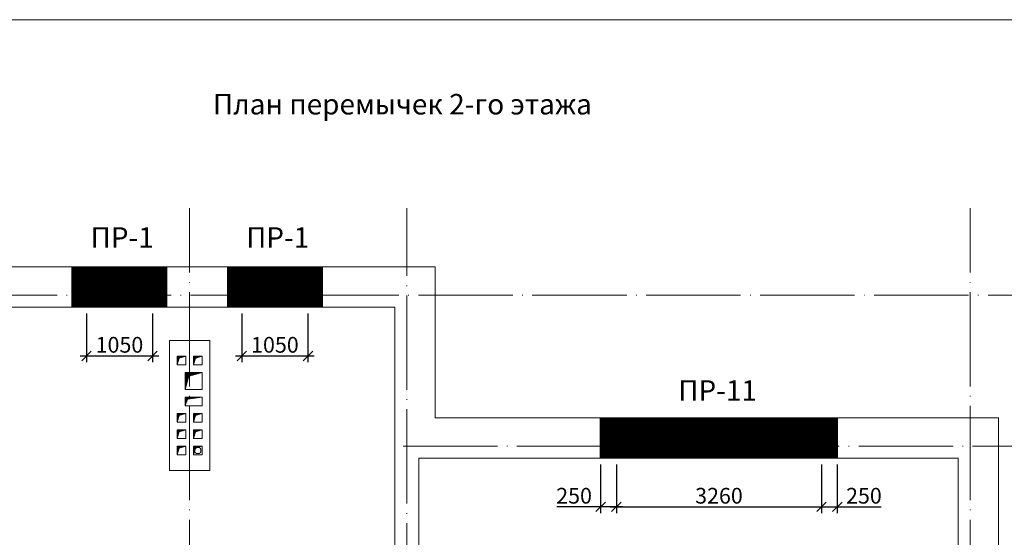
# Model space of a CAD drawing. Units: inches. Extents: x -674195 to -670815, y -28672 to -27129.
# Drawn here: x -672821 to -672665, y -28170 to -28088 of the extents above; entities that cross this region are included whole.
import ezdxf
from ezdxf.enums import TextEntityAlignment as Align

# ---------------------------------------------------------------- set-up
doc = ezdxf.new("R2010")
doc.units = ezdxf.units.IN
doc.header["$LTSCALE"] = 10
doc.header["$MEASUREMENT"] = 0
doc.linetypes.add('DASHDOTX2', pattern=[1.8, 1.5, -0.15, 0, -0.15])
doc.linetypes.add('HIDDEN', pattern=[0.375, 0.25, -0.125])
doc.layers.get('0').update_dxf_attribs({"linetype": 'CONTINUOUS'})
doc.layers.get('DEFPOINTS').update_dxf_attribs({"linetype": 'CONTINUOUS'})
for name, color, linetype, lineweight in [('09_WALL_0.30', 7, 'CONTINUOUS', 20), ('CONST_0.3', 30, 'CONTINUOUS', 30), ('DIM_0.2', 7, 'CONTINUOUS', 20), ('HATCH_0.09', 8, 'CONTINUOUS', 5), ('HIDDEN_0.13', 4, 'HIDDEN', 13), ('OSI_0.13', 2, 'DASHDOTX2', 13), ('TEXT_0.2', 151, 'CONTINUOUS', 20), ('TEXT_0.4', 1, 'CONTINUOUS', 40), ('ДВЕРИ', 4, 'CONTINUOUS', 5), ('Заливка', 141, 'CONTINUOUS', 5)]:
    doc.layers.add(name, color=color, linetype=linetype, lineweight=lineweight)
doc.styles.add('RUSSWIN', font='ARIAL.TTF', dxfattribs={"width": 0.8})
doc.dimstyles.new('RUSSWIN c выносками', dxfattribs={"dimtxt": 2.5, "dimasz": 1.5, "dimexe": 1, "dimexo": 1, "dimgap": 0.5, "dimtad": 1, "dimdec": 0, "dimlfac": 100, "dimrnd": 5, "dimdsep": 46, "dimtxsty": 'RUSSWIN', "dimblk1": 'OBLIQUE', "dimblk2": 'OBLIQUE', "dimsah": 1, "dimcen": -3, "dimdle": 1, "dimclrd": 256, "dimclre": 256, "dimclrt": 256, "dimadec": 0, "dimazin": 0, "dimtfac": 1, "dimtdec": 0, "dimtix": 1, "dimtmove": 0, "dimatfit": 3, "dimldrblk": 'OBLIQUE', "dimfxl": 0, "dimtolj": 1, "dimtzin": 0, "dimarcsym": 0})

# ---------------------------------------------------------------- blocks, each defined once
blk = doc.blocks.new('_OBLIQUE')
at = {"color": 0, "linetype": 'ByBlock'}
blk.add_line((-0.5, -0.5), (0.5, 0.5), dxfattribs=at)
blk = doc.blocks.new('*D429')
at = {"layer": 'DEFPOINTS', "color": 0, "ltscale": 0.3}
for p in [(-672810.58, -28133.34), (-672800.08, -28133.34), (-672800.08, -28141.11)]:
    blk.add_point(p, dxfattribs=at)
at = {"layer": 'HATCH_0.09', "lineweight": -2, "ltscale": 0.3}
for p, q in [((-672810.58, -28134.34), (-672810.58, -28142.11)), ((-672800.08, -28134.34), (-672800.08, -28142.11)), ((-672811.58, -28141.11), (-672799.08, -28141.11))]:
    blk.add_line(p, q, dxfattribs=at)
at = {"layer": 'HATCH_0.09', "lineweight": -2, "ltscale": 0.3, "xscale": 1.5, "yscale": 1.5, "zscale": 1.5, "rotation": 180}
blk.add_blockref('_OBLIQUE', (-672810.58, -28141.11), dxfattribs=at)
at = {"layer": 'HATCH_0.09', "lineweight": -2, "ltscale": 0.3, "xscale": 1.5, "yscale": 1.5, "zscale": 1.5}
blk.add_blockref('_OBLIQUE', (-672800.08, -28141.11), dxfattribs=at)
at = {"layer": 'HATCH_0.09', "ltscale": 0.3, "insert": (-672805.33, -28139.33), "char_height": 2.5, "attachment_point": 5, "style": 'RUSSWIN'}
blk.add_mtext('\\A1;1050', dxfattribs=at)
blk = doc.blocks.new('*D430')
at = {"layer": 'DEFPOINTS', "color": 0, "ltscale": 0.3}
for p in [(-672785.88, -28133.34), (-672775.38, -28133.34), (-672775.38, -28141.11)]:
    blk.add_point(p, dxfattribs=at)
at = {"layer": 'HATCH_0.09', "lineweight": -2, "ltscale": 0.3}
for p, q in [((-672785.88, -28134.34), (-672785.88, -28142.11)), ((-672775.38, -28134.34), (-672775.38, -28142.11)), ((-672786.88, -28141.11), (-672774.38, -28141.11))]:
    blk.add_line(p, q, dxfattribs=at)
at = {"layer": 'HATCH_0.09', "lineweight": -2, "ltscale": 0.3, "xscale": 1.5, "yscale": 1.5, "zscale": 1.5, "rotation": 180}
blk.add_blockref('_OBLIQUE', (-672785.88, -28141.11), dxfattribs=at)
at = {"layer": 'HATCH_0.09', "lineweight": -2, "ltscale": 0.3, "xscale": 1.5, "yscale": 1.5, "zscale": 1.5}
blk.add_blockref('_OBLIQUE', (-672775.38, -28141.11), dxfattribs=at)
at = {"layer": 'HATCH_0.09', "ltscale": 0.3, "insert": (-672780.63, -28139.33), "char_height": 2.5, "attachment_point": 5, "style": 'RUSSWIN'}
blk.add_mtext('\\A1;1050', dxfattribs=at)
blk = doc.blocks.new('*D431')
at = {"layer": 'DEFPOINTS', "color": 0, "ltscale": 0.3}
for p in [(-672726.38, -28157.34), (-672693.78, -28157.34), (-672693.78, -28165.11)]:
    blk.add_point(p, dxfattribs=at)
at = {"layer": 'HATCH_0.09', "lineweight": -2, "ltscale": 0.3}
for p, q in [((-672726.38, -28158.34), (-672726.38, -28166.11)), ((-672693.78, -28158.34), (-672693.78, -28166.11)), ((-672727.38, -28165.11), (-672692.78, -28165.11))]:
    blk.add_line(p, q, dxfattribs=at)
at = {"layer": 'HATCH_0.09', "lineweight": -2, "ltscale": 0.3, "xscale": 1.5, "yscale": 1.5, "zscale": 1.5, "rotation": 180}
blk.add_blockref('_OBLIQUE', (-672726.38, -28165.11), dxfattribs=at)
at = {"layer": 'HATCH_0.09', "lineweight": -2, "ltscale": 0.3, "xscale": 1.5, "yscale": 1.5, "zscale": 1.5}
blk.add_blockref('_OBLIQUE', (-672693.78, -28165.11), dxfattribs=at)
at = {"layer": 'HATCH_0.09', "ltscale": 0.3, "insert": (-672710.08, -28163.33), "char_height": 2.5, "attachment_point": 5, "style": 'RUSSWIN'}
blk.add_mtext('\\A1;3260', dxfattribs=at)
blk = doc.blocks.new('*D1218')
at = {"layer": 'DEFPOINTS', "color": 0, "ltscale": 0.3}
for p in [(-672693.78, -28157.34), (-672691.28, -28157.34), (-672691.28, -28165.11)]:
    blk.add_point(p, dxfattribs=at)
at = {"layer": 'HATCH_0.09', "lineweight": -2, "ltscale": 0.3}
for p, q in [((-672693.78, -28158.34), (-672693.78, -28166.11)), ((-672691.28, -28158.34), (-672691.28, -28166.11)), ((-672694.78, -28165.11), (-672691.28, -28165.11)), ((-672691.28, -28165.11), (-672684.33, -28165.11))]:
    blk.add_line(p, q, dxfattribs=at)
at = {"layer": 'HATCH_0.09', "lineweight": -2, "ltscale": 0.3, "xscale": 1.5, "yscale": 1.5, "zscale": 1.5, "rotation": 180}
blk.add_blockref('_OBLIQUE', (-672693.78, -28165.11), dxfattribs=at)
at = {"layer": 'HATCH_0.09', "lineweight": -2, "ltscale": 0.3, "xscale": 1.5, "yscale": 1.5, "zscale": 1.5}
blk.add_blockref('_OBLIQUE', (-672691.28, -28165.11), dxfattribs=at)
at = {"layer": 'HATCH_0.09', "ltscale": 0.3, "insert": (-672687.05, -28163.33), "char_height": 2.5, "attachment_point": 5, "style": 'RUSSWIN'}
blk.add_mtext('\\A1;250', dxfattribs=at)
blk = doc.blocks.new('*D1219')
at = {"layer": 'DEFPOINTS', "color": 0, "ltscale": 0.3}
for p in [(-672728.88, -28157.34), (-672726.38, -28157.34), (-672728.88, -28165.11)]:
    blk.add_point(p, dxfattribs=at)
at = {"layer": 'HATCH_0.09', "lineweight": -2, "ltscale": 0.3}
for p, q in [((-672728.88, -28158.34), (-672728.88, -28166.11)), ((-672726.38, -28158.34), (-672726.38, -28166.11)), ((-672728.88, -28165.11), (-672735.82, -28165.11)), ((-672725.38, -28165.11), (-672728.88, -28165.11))]:
    blk.add_line(p, q, dxfattribs=at)
at = {"layer": 'HATCH_0.09', "lineweight": -2, "ltscale": 0.3, "xscale": 1.5, "yscale": 1.5, "zscale": 1.5, "rotation": 180}
blk.add_blockref('_OBLIQUE', (-672728.88, -28165.11), dxfattribs=at)
at = {"layer": 'HATCH_0.09', "lineweight": -2, "ltscale": 0.3, "xscale": 1.5, "yscale": 1.5, "zscale": 1.5}
blk.add_blockref('_OBLIQUE', (-672726.38, -28165.11), dxfattribs=at)
at = {"layer": 'HATCH_0.09', "ltscale": 0.3, "insert": (-672733.1, -28163.33), "char_height": 2.5, "attachment_point": 5, "style": 'RUSSWIN'}
blk.add_mtext('\\A1;250', dxfattribs=at)

msp = doc.modelspace()

# ---------------------------------------------------------------- hatches: boundary and pattern name
at = {"layer": 'DIM_0.2'}
h = msp.add_hatch(dxfattribs=at)
h.set_pattern_fill('ANSI31', color=256, style=0)
h.set_pattern_definition([(45, (7555.55337, 3853.24073), (-0.088388347648, 0.088388347648), [])])
h.paths.add_polyline_path([(-672794.779, -28141.14), (-672796.179, -28141.14), (-672796.179, -28142.54), (-672795.845, -28141.465)])
h = msp.add_hatch(dxfattribs=at)
h.set_pattern_fill('ANSI31', color=256, style=0)
h.set_pattern_definition([(45, (7558.15337, 3853.24073), (-0.088388347648, 0.088388347648), [])])
h.paths.add_polyline_path([(-672792.179, -28141.14), (-672793.579, -28141.14), (-672793.579, -28142.54), (-672793.245, -28141.465)])
h = msp.add_hatch(dxfattribs=at)
h.set_pattern_fill('ANSI31', color=256, style=0)
h.set_pattern_definition([(45, (436.70888, -3485.59951), (-0.088388347648, 0.088388347648), [])])
h.paths.add_polyline_path([(-672794.177, -28143.74), (-672794.875, -28143.74), (-672794.875, -28146.44), (-672794.321, -28144.321), (-672794.177, -28144.282)])
h.paths.add_polyline_path([(-672792.175, -28143.74), (-672794.177, -28143.74), (-672794.177, -28144.282)])
h = msp.add_hatch(dxfattribs=at)
h.set_pattern_fill('ANSI31', color=256, style=0)
h.set_pattern_definition([(45, (7555.55337, 3841.54073), (-0.088388347648, 0.088388347648), [])])
h.paths.add_polyline_path([(-672792.175, -28147.64), (-672794.177, -28147.64), (-672794.177, -28147.92)])
h.paths.add_polyline_path([(-672794.177, -28147.64), (-672794.875, -28147.64), (-672794.875, -28149.04), (-672794.529, -28147.969), (-672794.177, -28147.92)])
h = msp.add_hatch(dxfattribs=at)
h.set_pattern_fill('ANSI31', color=256, style=0)
h.set_pattern_definition([(45, (7555.55743, 3844.14073), (-0.088388347648, 0.088388347648), [])])
h.paths.add_polyline_path([(-672794.775, -28150.24), (-672796.175, -28150.24), (-672796.175, -28151.64), (-672795.841, -28150.565)])
h = msp.add_hatch(dxfattribs=at)
h.set_pattern_fill('ANSI31', color=256, style=0)
h.set_pattern_definition([(45, (7558.15743, 3844.14073), (-0.088388347648, 0.088388347648), [])])
h.paths.add_polyline_path([(-672792.175, -28150.24), (-672793.575, -28150.24), (-672793.575, -28151.64), (-672793.241, -28150.565)])
h = msp.add_hatch(dxfattribs=at)
h.set_pattern_fill('ANSI31', color=256, style=0)
h.set_pattern_definition([(45, (7555.55337, 3841.54073), (-0.088388347648, 0.088388347648), [])])
h.paths.add_polyline_path([(-672794.779, -28152.84), (-672796.179, -28152.84), (-672796.179, -28154.24), (-672795.845, -28153.165)])
h = msp.add_hatch(dxfattribs=at)
h.set_pattern_fill('ANSI31', color=256, style=0)
h.set_pattern_definition([(45, (7558.15337, 3841.54073), (-0.088388347648, 0.088388347648), [])])
h.paths.add_polyline_path([(-672792.179, -28152.84), (-672793.579, -28152.84), (-672793.579, -28154.24), (-672793.245, -28153.165)])
h = msp.add_hatch(dxfattribs=at)
h.set_pattern_fill('ANSI31', color=256, style=0)
h.set_pattern_definition([(45, (7555.55337, 3838.94073), (-0.088388347648, 0.088388347648), [])])
h.paths.add_polyline_path([(-672794.779, -28155.44), (-672796.179, -28155.44), (-672796.179, -28156.84), (-672795.845, -28155.765)])
h = msp.add_hatch(dxfattribs=at)
h.set_pattern_fill('ANSI31', color=256, style=0)
h.set_pattern_definition([(45, (7558.15337, 3838.94073), (-0.088388347648, 0.088388347648), [])])
h.paths.add_polyline_path([(-672792.179, -28155.44), (-672793.579, -28155.44), (-672793.579, -28156.84), (-672793.245, -28155.765)])
at = {"layer": 'Заливка'}
h = msp.add_hatch(dxfattribs=at)
h.set_pattern_fill('ANSI31', color=256, style=0)
h.set_pattern_definition([(45, (7238.7025, 3880.80752), (-0.088388347648, 0.088388347648), [])])
h.paths.add_polyline_path([(-672800.077, -28131.442), (-672797.827, -28131.442), (-672797.827, -28126.942), (-672800.077, -28126.942)])
h.paths.add_polyline_path([(-672797.827, -28133.342), (-672797.827, -28131.442), (-672800.077, -28131.442), (-672800.077, -28133.342)])
h.paths.add_polyline_path([(-672810.577, -28131.442), (-672810.577, -28133.342), (-672800.077, -28133.342), (-672800.077, -28131.442)])
h.paths.add_polyline_path([(-672800.077, -28131.442), (-672800.077, -28126.942), (-672810.577, -28126.942), (-672810.577, -28131.442)])
h.paths.add_polyline_path([(-672812.827, -28131.442), (-672812.827, -28133.342), (-672810.577, -28133.342), (-672810.577, -28131.442)])
h.paths.add_polyline_path([(-672810.577, -28126.942), (-672812.827, -28126.942), (-672812.827, -28131.442), (-672810.577, -28131.442)])
h = msp.add_hatch(dxfattribs=at)
h.set_pattern_fill('ANSI31', color=256, style=0)
h.set_pattern_definition([(45, (7263.4025, 3880.80752), (-0.088388347648, 0.088388347648), [])])
h.paths.add_polyline_path([(-672775.377, -28131.442), (-672773.127, -28131.442), (-672773.127, -28126.942), (-672775.377, -28126.942)])
h.paths.add_polyline_path([(-672773.127, -28133.342), (-672773.127, -28131.442), (-672775.377, -28131.442), (-672775.377, -28133.342)])
h.paths.add_polyline_path([(-672785.877, -28131.442), (-672785.877, -28133.342), (-672775.377, -28133.342), (-672775.377, -28131.442)])
h.paths.add_polyline_path([(-672775.377, -28131.442), (-672775.377, -28126.942), (-672785.877, -28126.942), (-672785.877, -28131.442)])
h.paths.add_polyline_path([(-672788.127, -28131.442), (-672788.127, -28133.342), (-672785.877, -28133.342), (-672785.877, -28131.442)])
h.paths.add_polyline_path([(-672785.877, -28126.942), (-672788.127, -28126.942), (-672788.127, -28131.442), (-672785.877, -28131.442)])
h = msp.add_hatch(dxfattribs=at)
h.set_pattern_fill('ANSI31', color=256, angle=90, style=0)
h.set_pattern_definition([(135, (0, 0), (-0.088388347648, -0.088388347648), [])])
h.paths.add_polyline_path([(-672693.777, -28155.442), (-672691.277, -28155.442), (-672691.277, -28150.942), (-672694.427, -28150.942), (-672694.427, -28152.142), (-672693.777, -28152.142)])
h.paths.add_polyline_path([(-672693.777, -28155.442), (-672693.777, -28157.342), (-672691.277, -28157.342), (-672691.277, -28155.442)])
h.paths.add_polyline_path([(-672726.377, -28155.442), (-672726.377, -28157.342), (-672693.777, -28157.342), (-672693.777, -28155.442)])
h.paths.add_polyline_path([(-672693.777, -28155.442), (-672693.777, -28152.142), (-672694.427, -28152.142), (-672694.427, -28150.942), (-672725.727, -28150.942), (-672725.727, -28152.142), (-672726.377, -28152.142), (-672726.377, -28155.442)])
h.paths.add_polyline_path([(-672726.377, -28152.142), (-672725.727, -28152.142), (-672725.727, -28150.942), (-672728.877, -28150.942), (-672728.877, -28155.442), (-672726.377, -28155.442)])
h.paths.add_polyline_path([(-672726.377, -28155.442), (-672728.877, -28155.442), (-672728.877, -28157.342), (-672726.377, -28157.342)])

# ---------------------------------------------------------------- linework, layer by layer
at = {"layer": '09_WALL_0.30', "ltscale": 500}
for points in [[(-672796.179, -28142.54), (-672795.845, -28141.465), (-672794.779, -28141.14)], [(-672793.579, -28142.54), (-672793.245, -28141.465), (-672792.179, -28141.14)], [(-672794.875, -28149.04), (-672794.529, -28147.969), (-672792.175, -28147.64)], [(-672796.175, -28151.64), (-672795.841, -28150.565), (-672794.775, -28150.24)], [(-672793.575, -28151.64), (-672793.241, -28150.565), (-672792.175, -28150.24)], [(-672796.179, -28154.24), (-672795.845, -28153.165), (-672794.779, -28152.84)], [(-672793.579, -28154.24), (-672793.245, -28153.165), (-672792.179, -28152.84)], [(-672796.179, -28156.84), (-672795.845, -28155.765), (-672794.779, -28155.44)], [(-672793.579, -28156.84), (-672793.245, -28155.765), (-672792.179, -28155.44)]]:
    msp.add_lwpolyline(points, dxfattribs=at)
at = {"layer": 'CONST_0.3'}
for points in [[(-672812.827, -28126.942), (-672797.827, -28126.942), (-672797.827, -28133.342), (-672812.827, -28133.342), (-672812.827, -28126.942)], [(-672788.127, -28126.942), (-672773.127, -28126.942), (-672773.127, -28133.342), (-672788.127, -28133.342), (-672788.127, -28126.942)], [(-672728.877, -28150.942), (-672691.277, -28150.942), (-672691.277, -28157.342), (-672728.877, -28157.342), (-672728.877, -28150.942)]]:
    msp.add_lwpolyline(points, dxfattribs=at)
at = {"layer": 'DIM_0.2', "linetype": 'Continuous', "ltscale": 0.3}
for p, q in [((-672755.177, -28126.942), (-672884.077, -28126.942)), ((-672755.177, -28150.942), (-672755.177, -28126.942)), ((-672761.577, -28133.342), (-672877.677, -28133.342)), ((-672761.577, -28177.542), (-672761.577, -28133.342)), ((-672790.975, -28138.64), (-672790.975, -28152.84)), ((-672755.177, -28150.942), (-672755.177, -28145.792)), ((-672755.177, -28150.942), (-672725.727, -28150.942)), ((-672755.177, -28150.942), (-672665.677, -28150.942)), ((-672665.677, -28231.942), (-672665.677, -28150.942)), ((-672790.979, -28156.84), (-672790.979, -28152.84)), ((-672790.975, -28156.84), (-672790.975, -28159.34)), ((-672757.777, -28157.342), (-672672.077, -28157.342)), ((-672757.777, -28177.542), (-672757.777, -28157.342)), ((-672672.077, -28225.542), (-672672.077, -28157.342)), ((-672790.975, -28159.34), (-672797.375, -28159.34))]:
    msp.add_line(p, q, dxfattribs=at)
msp.add_lwpolyline([(-672790.975, -28138.64), (-672797.375, -28138.64), (-672797.375, -28159.34)], dxfattribs=at)
for points in [[(-672794.779, -28142.54), (-672796.179, -28142.54), (-672796.179, -28141.14), (-672794.779, -28141.14)], [(-672792.179, -28142.54), (-672793.579, -28142.54), (-672793.579, -28141.14), (-672792.179, -28141.14)], [(-672794.875, -28146.44), (-672792.175, -28146.44), (-672792.175, -28143.74), (-672794.875, -28143.74)], [(-672794.875, -28149.04), (-672792.175, -28149.04), (-672792.175, -28147.64), (-672794.875, -28147.64)], [(-672794.779, -28151.64), (-672796.179, -28151.64), (-672796.179, -28150.24), (-672794.779, -28150.24)], [(-672792.179, -28151.64), (-672793.579, -28151.64), (-672793.579, -28150.24), (-672792.179, -28150.24)], [(-672794.779, -28152.84), (-672796.179, -28152.84), (-672796.179, -28154.24), (-672794.779, -28154.24)], [(-672792.179, -28152.84), (-672793.579, -28152.84), (-672793.579, -28154.24), (-672792.179, -28154.24)], [(-672794.779, -28155.44), (-672796.179, -28155.44), (-672796.179, -28156.84), (-672794.779, -28156.84)], [(-672792.179, -28155.44), (-672793.579, -28155.44), (-672793.579, -28156.84), (-672792.179, -28156.84)]]:
    msp.add_lwpolyline(points, close=True, dxfattribs=at)
at = {"layer": 'DIM_0.2', "linetype": 'Continuous', "ltscale": 0.15}
msp.add_lwpolyline([(-672794.875, -28146.44), (-672794.321, -28144.321), (-672792.175, -28143.74)], dxfattribs=at)
at = {"layer": 'DIM_0.2', "linetype": 'Continuous', "ltscale": 0.3}
msp.add_circle((-672792.879, -28156.14), 0.5, dxfattribs=at)
at = {"layer": 'HIDDEN_0.13'}
for p, q in [((-672810.577, -28128.142), (-672810.577, -28133.342)), ((-672809.927, -28128.142), (-672810.577, -28128.142)), ((-672809.927, -28126.942), (-672809.927, -28128.142)), ((-672800.727, -28126.942), (-672800.727, -28128.142)), ((-672800.727, -28128.142), (-672800.077, -28128.142)), ((-672800.077, -28128.142), (-672800.077, -28133.342)), ((-672785.877, -28128.142), (-672785.877, -28133.342)), ((-672785.227, -28128.142), (-672785.877, -28128.142)), ((-672785.227, -28126.942), (-672785.227, -28128.142)), ((-672776.027, -28126.942), (-672776.027, -28128.142)), ((-672776.027, -28128.142), (-672775.377, -28128.142)), ((-672775.377, -28128.142), (-672775.377, -28133.342)), ((-672725.727, -28150.942), (-672725.727, -28152.142)), ((-672694.427, -28150.942), (-672694.427, -28152.142)), ((-672726.377, -28152.142), (-672726.377, -28157.342)), ((-672725.727, -28152.142), (-672726.377, -28152.142)), ((-672694.427, -28152.142), (-672693.777, -28152.142)), ((-672693.777, -28152.142), (-672693.777, -28157.342))]:
    msp.add_line(p, q, dxfattribs=at)
at = {"layer": 'OSI_0.13'}
for p, q in [((-672794.177, -28326.944), (-672794.177, -28117.596)), ((-672759.677, -28327.485), (-672759.677, -28117.596)), ((-672670.177, -28326.944), (-672670.177, -28117.596)), ((-672634.233, -28131.442), (-672906.302, -28131.442)), ((-672760.277, -28155.442), (-672634.233, -28155.442))]:
    msp.add_line(p, q, dxfattribs=at)
at = {"layer": 'TEXT_0.2'}
msp.add_line((-672922.872, -28087.63), (-672517.872, -28087.63), dxfattribs=at)
at = {"layer": 'ДВЕРИ', "color": 2}
msp.add_line((-672670.177, -28150.942), (-672670.177, -28150.242), dxfattribs=at)

# ---------------------------------------------------------------- texts
at = {"layer": 'TEXT_0.4', "style": 'RUSSWIN'}
for s, p in [('План перемычек 2-го этажа', (-672760.368, -28101.495)), ('ПР-1', (-672804.888, -28122.685)), ('ПР-1', (-672780.188, -28122.685)), ('ПР-11', (-672710.29, -28147.016))]:
    msp.add_text(s, height=3.2587, dxfattribs=at).set_placement(p, align=Align.MIDDLE)

# ---------------------------------------------------------------- dimensions: what is measured, and where the dimension line sits
at = {"layer": 'HATCH_0.09', "ltscale": 0.3}
for base, p1, p2, picture, middle in [((-672800.077, -28141.105), (-672810.577, -28133.342), (-672800.077, -28133.342), '*D429', (-672805.327, -28139.329)), ((-672775.377, -28141.105), (-672785.877, -28133.342), (-672775.377, -28133.342), '*D430', (-672780.627, -28139.329)), ((-672693.777, -28165.105), (-672726.377, -28157.342), (-672693.777, -28157.342), '*D431', (-672710.077, -28163.328))]:
    dim = msp.add_linear_dim(base=base, p1=p1, p2=p2, dimstyle='RUSSWIN c выносками', dxfattribs=at)
    dim.commit()
    dim.dimension.update_dxf_attribs({"geometry": picture, "text_midpoint": middle})
for base, p1, p2, picture, middle in [((-672728.877, -28165.105), (-672726.377, -28157.342), (-672728.877, -28157.342), '*D1219', (-672733.1, -28165.105)), ((-672691.277, -28165.105), (-672693.777, -28157.342), (-672691.277, -28157.342), '*D1218', (-672687.054, -28165.105))]:
    dim = msp.add_linear_dim(base=base, p1=p1, p2=p2, dimstyle='RUSSWIN c выносками', dxfattribs=at)
    dim.commit()
    dim.dimension.update_dxf_attribs({"geometry": picture, "text_midpoint": middle, "dimtype": 160})

doc.saveas('drawing.dxf')
